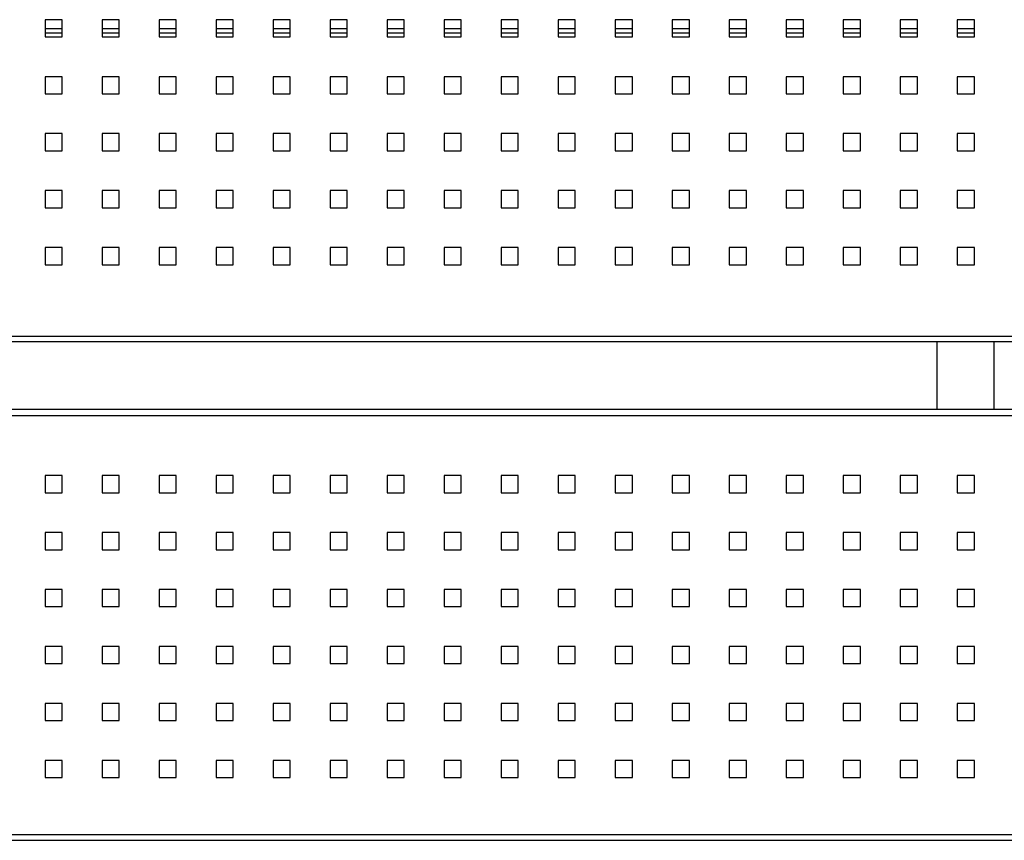
# Model space of a CAD drawing. Units: millimetres. Extents: x -1 to 298, y 0 to 200.
# Drawn here: x 79 to 115, y 95 to 126 of the extents above; entities that cross this region are included whole.
import ezdxf

# ---------------------------------------------------------------- set-up
doc = ezdxf.new("R2010")
doc.units = ezdxf.units.MM

msp = doc.modelspace()

# ---------------------------------------------------------------- linework, layer by layer
at = {"color": 7, "linetype": 'Continuous', "lineweight": 25}
for p, q in [((80.1804, 125.7426), (79.5488, 125.7426)), ((79.5488, 125.7426), (79.5488, 125.111)), ((80.1804, 125.111), (80.1804, 125.7426)), ((82.2857, 125.7426), (81.6541, 125.7426)), ((81.6541, 125.7426), (81.6541, 125.111)), ((82.2857, 125.111), (82.2857, 125.7426)), ((84.3909, 125.7426), (83.7594, 125.7426)), ((83.7594, 125.7426), (83.7594, 125.111)), ((84.3909, 125.111), (84.3909, 125.7426)), ((86.4962, 125.7426), (85.8646, 125.7426)), ((85.8646, 125.7426), (85.8646, 125.111)), ((86.4962, 125.111), (86.4962, 125.7426)), ((88.6015, 125.7426), (87.9699, 125.7426)), ((87.9699, 125.7426), (87.9699, 125.111)), ((88.6015, 125.111), (88.6015, 125.7426)), ((90.7067, 125.7426), (90.0752, 125.7426)), ((90.0752, 125.7426), (90.0752, 125.111)), ((90.7067, 125.111), (90.7067, 125.7426)), ((92.812, 125.7426), (92.1804, 125.7426)), ((92.1804, 125.7426), (92.1804, 125.111)), ((92.812, 125.111), (92.812, 125.7426)), ((94.9173, 125.7426), (94.2857, 125.7426)), ((94.2857, 125.7426), (94.2857, 125.111)), ((94.9173, 125.111), (94.9173, 125.7426)), ((97.0225, 125.7426), (96.3909, 125.7426)), ((96.3909, 125.7426), (96.3909, 125.111)), ((97.0225, 125.111), (97.0225, 125.7426)), ((99.1278, 125.7426), (98.4962, 125.7426)), ((98.4962, 125.7426), (98.4962, 125.111)), ((99.1278, 125.111), (99.1278, 125.7426)), ((101.2331, 125.7426), (100.6015, 125.7426)), ((100.6015, 125.7426), (100.6015, 125.111)), ((101.2331, 125.111), (101.2331, 125.7426)), ((103.3383, 125.7426), (102.7067, 125.7426)), ((102.7067, 125.7426), (102.7067, 125.111)), ((103.3383, 125.111), (103.3383, 125.7426)), ((105.4436, 125.7426), (104.812, 125.7426)), ((104.812, 125.7426), (104.812, 125.111)), ((105.4436, 125.111), (105.4436, 125.7426)), ((107.5488, 125.7426), (106.9173, 125.7426)), ((106.9173, 125.7426), (106.9173, 125.111)), ((107.5488, 125.111), (107.5488, 125.7426)), ((109.6541, 125.7426), (109.0225, 125.7426)), ((109.0225, 125.7426), (109.0225, 125.111)), ((109.6541, 125.111), (109.6541, 125.7426)), ((111.7594, 125.7426), (111.1278, 125.7426)), ((111.1278, 125.7426), (111.1278, 125.111)), ((111.7594, 125.111), (111.7594, 125.7426)), ((113.8646, 125.7426), (113.2331, 125.7426)), ((113.2331, 125.7426), (113.2331, 125.111)), ((113.8646, 125.111), (113.8646, 125.7426)), ((79.5488, 125.4146), (80.1804, 125.4146)), ((79.5488, 125.2567), (80.1804, 125.2567)), ((79.5488, 125.111), (80.1804, 125.111)), ((81.6541, 125.4146), (82.2857, 125.4146)), ((81.6541, 125.2567), (82.2857, 125.2567)), ((81.6541, 125.111), (82.2857, 125.111)), ((83.7594, 125.4146), (84.3909, 125.4146)), ((83.7594, 125.2567), (84.3909, 125.2567)), ((83.7594, 125.111), (84.3909, 125.111)), ((85.8646, 125.4146), (86.4962, 125.4146)), ((85.8646, 125.2567), (86.4962, 125.2567)), ((85.8646, 125.111), (86.4962, 125.111)), ((87.9699, 125.4146), (88.6015, 125.4146)), ((87.9699, 125.2567), (88.6015, 125.2567)), ((87.9699, 125.111), (88.6015, 125.111)), ((90.0752, 125.4146), (90.7067, 125.4146)), ((90.0752, 125.2567), (90.7067, 125.2567)), ((90.0752, 125.111), (90.7067, 125.111)), ((92.1804, 125.4146), (92.812, 125.4146)), ((92.1804, 125.2567), (92.812, 125.2567)), ((92.1804, 125.111), (92.812, 125.111)), ((94.2857, 125.4146), (94.9173, 125.4146)), ((94.2857, 125.2567), (94.9173, 125.2567)), ((94.2857, 125.111), (94.9173, 125.111)), ((96.3909, 125.4146), (97.0225, 125.4146)), ((96.3909, 125.2567), (97.0225, 125.2567)), ((96.3909, 125.111), (97.0225, 125.111)), ((98.4962, 125.4146), (99.1278, 125.4146)), ((98.4962, 125.2567), (99.1278, 125.2567)), ((98.4962, 125.111), (99.1278, 125.111)), ((100.6015, 125.4146), (101.2331, 125.4146)), ((100.6015, 125.2567), (101.2331, 125.2567)), ((100.6015, 125.111), (101.2331, 125.111)), ((102.7067, 125.4146), (103.3383, 125.4146)), ((102.7067, 125.2567), (103.3383, 125.2567)), ((102.7067, 125.111), (103.3383, 125.111)), ((104.812, 125.4146), (105.4436, 125.4146)), ((104.812, 125.2567), (105.4436, 125.2567)), ((104.812, 125.111), (105.4436, 125.111)), ((106.9173, 125.4146), (107.5488, 125.4146)), ((106.9173, 125.2567), (107.5488, 125.2567)), ((106.9173, 125.111), (107.5488, 125.111)), ((109.0225, 125.4146), (109.6541, 125.4146)), ((109.0225, 125.2567), (109.6541, 125.2567)), ((109.0225, 125.111), (109.6541, 125.111)), ((111.1278, 125.4146), (111.7594, 125.4146)), ((111.1278, 125.2567), (111.7594, 125.2567)), ((111.1278, 125.111), (111.7594, 125.111)), ((113.2331, 125.4146), (113.8646, 125.4146)), ((113.2331, 125.2567), (113.8646, 125.2567)), ((113.2331, 125.111), (113.8646, 125.111)), ((80.1804, 123.6373), (79.5488, 123.6373)), ((79.5488, 123.6373), (79.5488, 123.0057)), ((80.1804, 123.0057), (80.1804, 123.6373)), ((82.2857, 123.6373), (81.6541, 123.6373)), ((81.6541, 123.6373), (81.6541, 123.0057)), ((82.2857, 123.0057), (82.2857, 123.6373)), ((84.3909, 123.6373), (83.7594, 123.6373)), ((83.7594, 123.6373), (83.7594, 123.0057)), ((84.3909, 123.0057), (84.3909, 123.6373)), ((86.4962, 123.6373), (85.8646, 123.6373)), ((85.8646, 123.6373), (85.8646, 123.0057)), ((86.4962, 123.0057), (86.4962, 123.6373)), ((88.6015, 123.6373), (87.9699, 123.6373)), ((87.9699, 123.6373), (87.9699, 123.0057)), ((88.6015, 123.0057), (88.6015, 123.6373)), ((90.7067, 123.6373), (90.0752, 123.6373)), ((90.0752, 123.6373), (90.0752, 123.0057)), ((90.7067, 123.0057), (90.7067, 123.6373)), ((92.812, 123.6373), (92.1804, 123.6373)), ((92.1804, 123.6373), (92.1804, 123.0057)), ((92.812, 123.0057), (92.812, 123.6373)), ((94.9173, 123.6373), (94.2857, 123.6373)), ((94.2857, 123.6373), (94.2857, 123.0057)), ((94.9173, 123.0057), (94.9173, 123.6373)), ((97.0225, 123.6373), (96.3909, 123.6373)), ((96.3909, 123.6373), (96.3909, 123.0057)), ((97.0225, 123.0057), (97.0225, 123.6373)), ((99.1278, 123.6373), (98.4962, 123.6373)), ((98.4962, 123.6373), (98.4962, 123.0057)), ((99.1278, 123.0057), (99.1278, 123.6373)), ((101.2331, 123.6373), (100.6015, 123.6373)), ((100.6015, 123.6373), (100.6015, 123.0057)), ((101.2331, 123.0057), (101.2331, 123.6373)), ((103.3383, 123.6373), (102.7067, 123.6373)), ((102.7067, 123.6373), (102.7067, 123.0057)), ((103.3383, 123.0057), (103.3383, 123.6373)), ((105.4436, 123.6373), (104.812, 123.6373)), ((104.812, 123.6373), (104.812, 123.0057)), ((105.4436, 123.0057), (105.4436, 123.6373)), ((107.5488, 123.6373), (106.9173, 123.6373)), ((106.9173, 123.6373), (106.9173, 123.0057)), ((107.5488, 123.0057), (107.5488, 123.6373)), ((109.6541, 123.6373), (109.0225, 123.6373)), ((109.0225, 123.6373), (109.0225, 123.0057)), ((109.6541, 123.0057), (109.6541, 123.6373)), ((111.7594, 123.6373), (111.1278, 123.6373)), ((111.1278, 123.6373), (111.1278, 123.0057)), ((111.7594, 123.0057), (111.7594, 123.6373)), ((113.8646, 123.6373), (113.2331, 123.6373)), ((113.2331, 123.6373), (113.2331, 123.0057)), ((113.8646, 123.0057), (113.8646, 123.6373)), ((79.5488, 123.0057), (80.1804, 123.0057)), ((81.6541, 123.0057), (82.2857, 123.0057)), ((83.7594, 123.0057), (84.3909, 123.0057)), ((85.8646, 123.0057), (86.4962, 123.0057)), ((87.9699, 123.0057), (88.6015, 123.0057)), ((90.0752, 123.0057), (90.7067, 123.0057)), ((92.1804, 123.0057), (92.812, 123.0057)), ((94.2857, 123.0057), (94.9173, 123.0057)), ((96.3909, 123.0057), (97.0225, 123.0057)), ((98.4962, 123.0057), (99.1278, 123.0057)), ((100.6015, 123.0057), (101.2331, 123.0057)), ((102.7067, 123.0057), (103.3383, 123.0057)), ((104.812, 123.0057), (105.4436, 123.0057)), ((106.9173, 123.0057), (107.5488, 123.0057)), ((109.0225, 123.0057), (109.6541, 123.0057)), ((111.1278, 123.0057), (111.7594, 123.0057)), ((113.2331, 123.0057), (113.8646, 123.0057)), ((80.1804, 121.532), (79.5488, 121.532)), ((79.5488, 121.532), (79.5488, 120.9005)), ((80.1804, 120.9005), (80.1804, 121.532)), ((82.2857, 121.532), (81.6541, 121.532)), ((81.6541, 121.532), (81.6541, 120.9005)), ((82.2857, 120.9005), (82.2857, 121.532)), ((84.3909, 121.532), (83.7594, 121.532)), ((83.7594, 121.532), (83.7594, 120.9005)), ((84.3909, 120.9005), (84.3909, 121.532)), ((86.4962, 121.532), (85.8646, 121.532)), ((85.8646, 121.532), (85.8646, 120.9005)), ((86.4962, 120.9005), (86.4962, 121.532)), ((88.6015, 121.532), (87.9699, 121.532)), ((87.9699, 121.532), (87.9699, 120.9005)), ((88.6015, 120.9005), (88.6015, 121.532)), ((90.7067, 121.532), (90.0752, 121.532)), ((90.0752, 121.532), (90.0752, 120.9005)), ((90.7067, 120.9005), (90.7067, 121.532)), ((92.812, 121.532), (92.1804, 121.532)), ((92.1804, 121.532), (92.1804, 120.9005)), ((92.812, 120.9005), (92.812, 121.532)), ((94.9173, 121.532), (94.2857, 121.532)), ((94.2857, 121.532), (94.2857, 120.9005)), ((94.9173, 120.9005), (94.9173, 121.532)), ((97.0225, 121.532), (96.3909, 121.532)), ((96.3909, 121.532), (96.3909, 120.9005)), ((97.0225, 120.9005), (97.0225, 121.532)), ((99.1278, 121.532), (98.4962, 121.532)), ((98.4962, 121.532), (98.4962, 120.9005)), ((99.1278, 120.9005), (99.1278, 121.532)), ((100.6015, 121.532), (100.6015, 120.9005)), ((101.2331, 121.532), (100.6015, 121.532)), ((101.2331, 120.9005), (101.2331, 121.532)), ((103.3383, 121.532), (102.7067, 121.532)), ((102.7067, 121.532), (102.7067, 120.9005)), ((103.3383, 120.9005), (103.3383, 121.532)), ((105.4436, 121.532), (104.812, 121.532)), ((104.812, 121.532), (104.812, 120.9005)), ((105.4436, 120.9005), (105.4436, 121.532)), ((107.5488, 121.532), (106.9173, 121.532)), ((106.9173, 121.532), (106.9173, 120.9005)), ((107.5488, 120.9005), (107.5488, 121.532)), ((109.6541, 121.532), (109.0225, 121.532)), ((109.0225, 121.532), (109.0225, 120.9005)), ((109.6541, 120.9005), (109.6541, 121.532)), ((111.7594, 121.532), (111.1278, 121.532)), ((111.1278, 121.532), (111.1278, 120.9005)), ((111.7594, 120.9005), (111.7594, 121.532)), ((113.8646, 121.532), (113.2331, 121.532)), ((113.2331, 121.532), (113.2331, 120.9005)), ((113.8646, 120.9005), (113.8646, 121.532)), ((79.5488, 120.9005), (80.1804, 120.9005)), ((81.6541, 120.9005), (82.2857, 120.9005)), ((83.7594, 120.9005), (84.3909, 120.9005)), ((85.8646, 120.9005), (86.4962, 120.9005)), ((87.9699, 120.9005), (88.6015, 120.9005)), ((90.0752, 120.9005), (90.7067, 120.9005)), ((92.1804, 120.9005), (92.812, 120.9005)), ((94.2857, 120.9005), (94.9173, 120.9005)), ((96.3909, 120.9005), (97.0225, 120.9005)), ((98.4962, 120.9005), (99.1278, 120.9005)), ((100.6015, 120.9005), (101.2331, 120.9005)), ((102.7067, 120.9005), (103.3383, 120.9005)), ((104.812, 120.9005), (105.4436, 120.9005)), ((106.9173, 120.9005), (107.5488, 120.9005)), ((109.0225, 120.9005), (109.6541, 120.9005)), ((111.1278, 120.9005), (111.7594, 120.9005)), ((113.2331, 120.9005), (113.8646, 120.9005)), ((80.1804, 119.4268), (79.5488, 119.4268)), ((79.5488, 119.4268), (79.5488, 118.7952)), ((80.1804, 118.7952), (80.1804, 119.4268)), ((82.2857, 119.4268), (81.6541, 119.4268)), ((81.6541, 119.4268), (81.6541, 118.7952)), ((82.2857, 118.7952), (82.2857, 119.4268)), ((84.3909, 119.4268), (83.7594, 119.4268)), ((83.7594, 119.4268), (83.7594, 118.7952)), ((84.3909, 118.7952), (84.3909, 119.4268)), ((86.4962, 119.4268), (85.8646, 119.4268)), ((85.8646, 119.4268), (85.8646, 118.7952)), ((86.4962, 118.7952), (86.4962, 119.4268)), ((88.6015, 119.4268), (87.9699, 119.4268)), ((87.9699, 119.4268), (87.9699, 118.7952)), ((88.6015, 118.7952), (88.6015, 119.4268)), ((90.7067, 119.4268), (90.0752, 119.4268)), ((90.0752, 119.4268), (90.0752, 118.7952)), ((90.7067, 118.7952), (90.7067, 119.4268)), ((92.812, 119.4268), (92.1804, 119.4268)), ((92.1804, 119.4268), (92.1804, 118.7952)), ((92.812, 118.7952), (92.812, 119.4268)), ((94.9173, 119.4268), (94.2857, 119.4268)), ((94.2857, 119.4268), (94.2857, 118.7952)), ((94.9173, 118.7952), (94.9173, 119.4268)), ((97.0225, 119.4268), (96.3909, 119.4268)), ((96.3909, 119.4268), (96.3909, 118.7952)), ((97.0225, 118.7952), (97.0225, 119.4268)), ((99.1278, 119.4268), (98.4962, 119.4268)), ((98.4962, 119.4268), (98.4962, 118.7952)), ((99.1278, 118.7952), (99.1278, 119.4268)), ((101.2331, 119.4268), (100.6015, 119.4268)), ((100.6015, 119.4268), (100.6015, 118.7952)), ((101.2331, 118.7952), (101.2331, 119.4268)), ((103.3383, 119.4268), (102.7067, 119.4268)), ((102.7067, 119.4268), (102.7067, 118.7952)), ((103.3383, 118.7952), (103.3383, 119.4268)), ((105.4436, 119.4268), (104.812, 119.4268)), ((104.812, 119.4268), (104.812, 118.7952)), ((105.4436, 118.7952), (105.4436, 119.4268)), ((107.5488, 119.4268), (106.9173, 119.4268)), ((106.9173, 119.4268), (106.9173, 118.7952)), ((107.5488, 118.7952), (107.5488, 119.4268)), ((109.6541, 119.4268), (109.0225, 119.4268)), ((109.0225, 119.4268), (109.0225, 118.7952)), ((109.6541, 118.7952), (109.6541, 119.4268)), ((111.7594, 119.4268), (111.1278, 119.4268)), ((111.1278, 119.4268), (111.1278, 118.7952)), ((111.7594, 118.7952), (111.7594, 119.4268)), ((113.8646, 119.4268), (113.2331, 119.4268)), ((113.2331, 119.4268), (113.2331, 118.7952)), ((113.8646, 118.7952), (113.8646, 119.4268)), ((79.5488, 118.7952), (80.1804, 118.7952)), ((81.6541, 118.7952), (82.2857, 118.7952)), ((83.7594, 118.7952), (84.3909, 118.7952)), ((85.8646, 118.7952), (86.4962, 118.7952)), ((87.9699, 118.7952), (88.6015, 118.7952)), ((90.0752, 118.7952), (90.7067, 118.7952)), ((92.1804, 118.7952), (92.812, 118.7952)), ((94.2857, 118.7952), (94.9173, 118.7952)), ((96.3909, 118.7952), (97.0225, 118.7952)), ((98.4962, 118.7952), (99.1278, 118.7952)), ((100.6015, 118.7952), (101.2331, 118.7952)), ((102.7067, 118.7952), (103.3383, 118.7952)), ((104.812, 118.7952), (105.4436, 118.7952)), ((106.9173, 118.7952), (107.5488, 118.7952)), ((109.0225, 118.7952), (109.6541, 118.7952)), ((111.1278, 118.7952), (111.7594, 118.7952)), ((113.2331, 118.7952), (113.8646, 118.7952)), ((80.1804, 117.3215), (79.5488, 117.3215)), ((79.5488, 117.3215), (79.5488, 116.6899)), ((80.1804, 116.6899), (80.1804, 117.3215)), ((82.2857, 117.3215), (81.6541, 117.3215)), ((81.6541, 117.3215), (81.6541, 116.6899)), ((82.2857, 116.6899), (82.2857, 117.3215)), ((84.3909, 117.3215), (83.7594, 117.3215)), ((83.7594, 117.3215), (83.7594, 116.6899)), ((84.3909, 116.6899), (84.3909, 117.3215)), ((86.4962, 117.3215), (85.8646, 117.3215)), ((85.8646, 117.3215), (85.8646, 116.6899)), ((86.4962, 116.6899), (86.4962, 117.3215)), ((88.6015, 117.3215), (87.9699, 117.3215)), ((87.9699, 117.3215), (87.9699, 116.6899)), ((88.6015, 116.6899), (88.6015, 117.3215)), ((90.7067, 117.3215), (90.0752, 117.3215)), ((90.0752, 117.3215), (90.0752, 116.6899)), ((90.7067, 116.6899), (90.7067, 117.3215)), ((92.812, 117.3215), (92.1804, 117.3215)), ((92.1804, 117.3215), (92.1804, 116.6899)), ((92.812, 116.6899), (92.812, 117.3215)), ((94.9173, 117.3215), (94.2857, 117.3215)), ((94.2857, 117.3215), (94.2857, 116.6899)), ((94.9173, 116.6899), (94.9173, 117.3215)), ((97.0225, 117.3215), (96.3909, 117.3215)), ((96.3909, 117.3215), (96.3909, 116.6899)), ((97.0225, 116.6899), (97.0225, 117.3215)), ((99.1278, 117.3215), (98.4962, 117.3215)), ((98.4962, 117.3215), (98.4962, 116.6899)), ((99.1278, 116.6899), (99.1278, 117.3215)), ((101.2331, 117.3215), (100.6015, 117.3215)), ((100.6015, 117.3215), (100.6015, 116.6899)), ((101.2331, 116.6899), (101.2331, 117.3215)), ((103.3383, 117.3215), (102.7067, 117.3215)), ((102.7067, 117.3215), (102.7067, 116.6899)), ((103.3383, 116.6899), (103.3383, 117.3215)), ((105.4436, 117.3215), (104.812, 117.3215)), ((104.812, 117.3215), (104.812, 116.6899)), ((105.4436, 116.6899), (105.4436, 117.3215)), ((107.5488, 117.3215), (106.9173, 117.3215)), ((106.9173, 117.3215), (106.9173, 116.6899)), ((107.5488, 116.6899), (107.5488, 117.3215)), ((109.6541, 117.3215), (109.0225, 117.3215)), ((109.0225, 117.3215), (109.0225, 116.6899)), ((109.6541, 116.6899), (109.6541, 117.3215)), ((111.7594, 117.3215), (111.1278, 117.3215)), ((111.1278, 117.3215), (111.1278, 116.6899)), ((111.7594, 116.6899), (111.7594, 117.3215)), ((113.8646, 117.3215), (113.2331, 117.3215)), ((113.2331, 117.3215), (113.2331, 116.6899)), ((113.8646, 116.6899), (113.8646, 117.3215)), ((79.5488, 116.6899), (80.1804, 116.6899)), ((81.6541, 116.6899), (82.2857, 116.6899)), ((83.7594, 116.6899), (84.3909, 116.6899)), ((85.8646, 116.6899), (86.4962, 116.6899)), ((87.9699, 116.6899), (88.6015, 116.6899)), ((90.0752, 116.6899), (90.7067, 116.6899)), ((92.1804, 116.6899), (92.812, 116.6899)), ((94.2857, 116.6899), (94.9173, 116.6899)), ((96.3909, 116.6899), (97.0225, 116.6899)), ((98.4962, 116.6899), (99.1278, 116.6899)), ((100.6015, 116.6899), (101.2331, 116.6899)), ((102.7067, 116.6899), (103.3383, 116.6899)), ((104.812, 116.6899), (105.4436, 116.6899)), ((106.9173, 116.6899), (107.5488, 116.6899)), ((109.0225, 116.6899), (109.6541, 116.6899)), ((111.1278, 116.6899), (111.7594, 116.6899)), ((113.2331, 116.6899), (113.8646, 116.6899)), ((51.6541, 114.0462), (135.4436, 114.0462)), ((135.4436, 113.8357), (51.6541, 113.8357)), ((112.4962, 111.3366), (112.4962, 113.8357)), ((114.6015, 111.3366), (114.6015, 113.8357)), ((130.3909, 111.3366), (56.7067, 111.3366)), ((56.7067, 111.1261), (130.3909, 111.1261)), ((80.1804, 108.9005), (79.5488, 108.9005)), ((79.5488, 108.9005), (79.5488, 108.2689)), ((80.1804, 108.2689), (80.1804, 108.9005)), ((81.6541, 108.9005), (81.6541, 108.2689)), ((82.2857, 108.9005), (81.6541, 108.9005)), ((82.2857, 108.2689), (82.2857, 108.9005)), ((84.3909, 108.9005), (83.7594, 108.9005)), ((83.7594, 108.9005), (83.7594, 108.2689)), ((84.3909, 108.2689), (84.3909, 108.9005)), ((86.4962, 108.9005), (85.8646, 108.9005)), ((85.8646, 108.9005), (85.8646, 108.2689)), ((86.4962, 108.2689), (86.4962, 108.9005)), ((88.6015, 108.9005), (87.9699, 108.9005)), ((87.9699, 108.9005), (87.9699, 108.2689)), ((88.6015, 108.2689), (88.6015, 108.9005)), ((90.7067, 108.9005), (90.0752, 108.9005)), ((90.0752, 108.9005), (90.0752, 108.2689)), ((90.7067, 108.2689), (90.7067, 108.9005)), ((92.812, 108.9005), (92.1804, 108.9005)), ((92.1804, 108.9005), (92.1804, 108.2689)), ((92.812, 108.2689), (92.812, 108.9005)), ((94.9173, 108.9005), (94.2857, 108.9005)), ((94.2857, 108.9005), (94.2857, 108.2689)), ((94.9173, 108.2689), (94.9173, 108.9005)), ((97.0225, 108.9005), (96.3909, 108.9005)), ((96.3909, 108.9005), (96.3909, 108.2689)), ((97.0225, 108.2689), (97.0225, 108.9005)), ((99.1278, 108.9005), (98.4962, 108.9005)), ((98.4962, 108.9005), (98.4962, 108.2689)), ((99.1278, 108.2689), (99.1278, 108.9005)), ((101.2331, 108.9005), (100.6015, 108.9005)), ((100.6015, 108.9005), (100.6015, 108.2689)), ((101.2331, 108.2689), (101.2331, 108.9005)), ((103.3383, 108.9005), (102.7067, 108.9005)), ((102.7067, 108.9005), (102.7067, 108.2689)), ((103.3383, 108.2689), (103.3383, 108.9005)), ((105.4436, 108.9005), (104.812, 108.9005)), ((104.812, 108.9005), (104.812, 108.2689)), ((105.4436, 108.2689), (105.4436, 108.9005)), ((107.5488, 108.9005), (106.9173, 108.9005)), ((106.9173, 108.9005), (106.9173, 108.2689)), ((107.5488, 108.2689), (107.5488, 108.9005)), ((109.6541, 108.9005), (109.0225, 108.9005)), ((109.0225, 108.9005), (109.0225, 108.2689)), ((109.6541, 108.2689), (109.6541, 108.9005)), ((111.7594, 108.9005), (111.1278, 108.9005)), ((111.1278, 108.9005), (111.1278, 108.2689)), ((111.7594, 108.2689), (111.7594, 108.9005)), ((113.8646, 108.9005), (113.2331, 108.9005)), ((113.2331, 108.9005), (113.2331, 108.2689)), ((113.8646, 108.2689), (113.8646, 108.9005)), ((79.5488, 108.2689), (80.1804, 108.2689)), ((81.6541, 108.2689), (82.2857, 108.2689)), ((83.7594, 108.2689), (84.3909, 108.2689)), ((85.8646, 108.2689), (86.4962, 108.2689)), ((87.9699, 108.2689), (88.6015, 108.2689)), ((90.0752, 108.2689), (90.7067, 108.2689)), ((92.1804, 108.2689), (92.812, 108.2689)), ((94.2857, 108.2689), (94.9173, 108.2689)), ((96.3909, 108.2689), (97.0225, 108.2689)), ((98.4962, 108.2689), (99.1278, 108.2689)), ((100.6015, 108.2689), (101.2331, 108.2689)), ((102.7067, 108.2689), (103.3383, 108.2689)), ((104.812, 108.2689), (105.4436, 108.2689)), ((106.9173, 108.2689), (107.5488, 108.2689)), ((109.0225, 108.2689), (109.6541, 108.2689)), ((111.1278, 108.2689), (111.7594, 108.2689)), ((113.2331, 108.2689), (113.8646, 108.2689)), ((80.1804, 106.7952), (79.5488, 106.7952)), ((79.5488, 106.7952), (79.5488, 106.1636)), ((80.1804, 106.1636), (80.1804, 106.7952)), ((82.2857, 106.7952), (81.6541, 106.7952)), ((81.6541, 106.7952), (81.6541, 106.1636)), ((82.2857, 106.1636), (82.2857, 106.7952)), ((84.3909, 106.7952), (83.7594, 106.7952)), ((83.7594, 106.7952), (83.7594, 106.1636)), ((84.3909, 106.1636), (84.3909, 106.7952)), ((86.4962, 106.7952), (85.8646, 106.7952)), ((85.8646, 106.7952), (85.8646, 106.1636)), ((86.4962, 106.1636), (86.4962, 106.7952)), ((88.6015, 106.7952), (87.9699, 106.7952)), ((87.9699, 106.7952), (87.9699, 106.1636)), ((88.6015, 106.1636), (88.6015, 106.7952)), ((90.7067, 106.7952), (90.0752, 106.7952)), ((90.0752, 106.7952), (90.0752, 106.1636)), ((90.7067, 106.1636), (90.7067, 106.7952)), ((92.812, 106.7952), (92.1804, 106.7952)), ((92.1804, 106.7952), (92.1804, 106.1636)), ((92.812, 106.1636), (92.812, 106.7952)), ((94.9173, 106.7952), (94.2857, 106.7952)), ((94.2857, 106.7952), (94.2857, 106.1636)), ((94.9173, 106.1636), (94.9173, 106.7952)), ((97.0225, 106.7952), (96.3909, 106.7952)), ((96.3909, 106.7952), (96.3909, 106.1636)), ((97.0225, 106.1636), (97.0225, 106.7952)), ((99.1278, 106.7952), (98.4962, 106.7952)), ((98.4962, 106.7952), (98.4962, 106.1636)), ((99.1278, 106.1636), (99.1278, 106.7952)), ((101.2331, 106.7952), (100.6015, 106.7952)), ((100.6015, 106.7952), (100.6015, 106.1636)), ((101.2331, 106.1636), (101.2331, 106.7952)), ((103.3383, 106.7952), (102.7067, 106.7952)), ((102.7067, 106.7952), (102.7067, 106.1636)), ((103.3383, 106.1636), (103.3383, 106.7952)), ((105.4436, 106.7952), (104.812, 106.7952)), ((104.812, 106.7952), (104.812, 106.1636)), ((105.4436, 106.1636), (105.4436, 106.7952)), ((107.5488, 106.7952), (106.9173, 106.7952)), ((106.9173, 106.7952), (106.9173, 106.1636)), ((107.5488, 106.1636), (107.5488, 106.7952)), ((109.6541, 106.7952), (109.0225, 106.7952)), ((109.0225, 106.7952), (109.0225, 106.1636)), ((109.6541, 106.1636), (109.6541, 106.7952)), ((111.7594, 106.7952), (111.1278, 106.7952)), ((111.1278, 106.7952), (111.1278, 106.1636)), ((111.7594, 106.1636), (111.7594, 106.7952)), ((113.8646, 106.7952), (113.2331, 106.7952)), ((113.2331, 106.7952), (113.2331, 106.1636)), ((113.8646, 106.1636), (113.8646, 106.7952)), ((79.5488, 106.1636), (80.1804, 106.1636)), ((81.6541, 106.1636), (82.2857, 106.1636)), ((83.7594, 106.1636), (84.3909, 106.1636)), ((85.8646, 106.1636), (86.4962, 106.1636)), ((87.9699, 106.1636), (88.6015, 106.1636)), ((90.0752, 106.1636), (90.7067, 106.1636)), ((92.1804, 106.1636), (92.812, 106.1636)), ((94.2857, 106.1636), (94.9173, 106.1636)), ((96.3909, 106.1636), (97.0225, 106.1636)), ((98.4962, 106.1636), (99.1278, 106.1636)), ((100.6015, 106.1636), (101.2331, 106.1636)), ((102.7067, 106.1636), (103.3383, 106.1636)), ((104.812, 106.1636), (105.4436, 106.1636)), ((106.9173, 106.1636), (107.5488, 106.1636)), ((109.0225, 106.1636), (109.6541, 106.1636)), ((111.1278, 106.1636), (111.7594, 106.1636)), ((113.2331, 106.1636), (113.8646, 106.1636)), ((80.1804, 104.6899), (79.5488, 104.6899)), ((79.5488, 104.6899), (79.5488, 104.0584)), ((80.1804, 104.0584), (80.1804, 104.6899)), ((82.2857, 104.6899), (81.6541, 104.6899)), ((81.6541, 104.6899), (81.6541, 104.0584)), ((82.2857, 104.0584), (82.2857, 104.6899)), ((84.3909, 104.6899), (83.7594, 104.6899)), ((83.7594, 104.6899), (83.7594, 104.0584)), ((84.3909, 104.0584), (84.3909, 104.6899)), ((86.4962, 104.6899), (85.8646, 104.6899)), ((85.8646, 104.6899), (85.8646, 104.0584)), ((86.4962, 104.0584), (86.4962, 104.6899)), ((88.6015, 104.6899), (87.9699, 104.6899)), ((87.9699, 104.6899), (87.9699, 104.0584)), ((88.6015, 104.0584), (88.6015, 104.6899)), ((90.7067, 104.6899), (90.0752, 104.6899)), ((90.0752, 104.6899), (90.0752, 104.0584)), ((90.7067, 104.0584), (90.7067, 104.6899)), ((92.812, 104.6899), (92.1804, 104.6899)), ((92.1804, 104.6899), (92.1804, 104.0584)), ((92.812, 104.0584), (92.812, 104.6899)), ((94.9173, 104.6899), (94.2857, 104.6899)), ((94.2857, 104.6899), (94.2857, 104.0584)), ((94.9173, 104.0584), (94.9173, 104.6899)), ((97.0225, 104.6899), (96.3909, 104.6899)), ((96.3909, 104.6899), (96.3909, 104.0584)), ((97.0225, 104.0584), (97.0225, 104.6899)), ((99.1278, 104.6899), (98.4962, 104.6899)), ((98.4962, 104.6899), (98.4962, 104.0584)), ((99.1278, 104.0584), (99.1278, 104.6899)), ((101.2331, 104.6899), (100.6015, 104.6899)), ((100.6015, 104.6899), (100.6015, 104.0584)), ((101.2331, 104.0584), (101.2331, 104.6899)), ((103.3383, 104.6899), (102.7067, 104.6899)), ((102.7067, 104.6899), (102.7067, 104.0584)), ((103.3383, 104.0584), (103.3383, 104.6899)), ((105.4436, 104.6899), (104.812, 104.6899)), ((104.812, 104.6899), (104.812, 104.0584)), ((105.4436, 104.0584), (105.4436, 104.6899)), ((107.5488, 104.6899), (106.9173, 104.6899)), ((106.9173, 104.6899), (106.9173, 104.0584)), ((107.5488, 104.0584), (107.5488, 104.6899)), ((109.6541, 104.6899), (109.0225, 104.6899)), ((109.0225, 104.6899), (109.0225, 104.0584)), ((109.6541, 104.0584), (109.6541, 104.6899)), ((111.7594, 104.6899), (111.1278, 104.6899)), ((111.1278, 104.6899), (111.1278, 104.0584)), ((111.7594, 104.0584), (111.7594, 104.6899)), ((113.8646, 104.6899), (113.2331, 104.6899)), ((113.2331, 104.6899), (113.2331, 104.0584)), ((113.8646, 104.0584), (113.8646, 104.6899)), ((79.5488, 104.0584), (80.1804, 104.0584)), ((81.6541, 104.0584), (82.2857, 104.0584)), ((83.7594, 104.0584), (84.3909, 104.0584)), ((85.8646, 104.0584), (86.4962, 104.0584)), ((87.9699, 104.0584), (88.6015, 104.0584)), ((90.0752, 104.0584), (90.7067, 104.0584)), ((92.1804, 104.0584), (92.812, 104.0584)), ((94.2857, 104.0584), (94.9173, 104.0584)), ((96.3909, 104.0584), (97.0225, 104.0584)), ((98.4962, 104.0584), (99.1278, 104.0584)), ((100.6015, 104.0584), (101.2331, 104.0584)), ((102.7067, 104.0584), (103.3383, 104.0584)), ((104.812, 104.0584), (105.4436, 104.0584)), ((106.9173, 104.0584), (107.5488, 104.0584)), ((109.0225, 104.0584), (109.6541, 104.0584)), ((111.1278, 104.0584), (111.7594, 104.0584)), ((113.2331, 104.0584), (113.8646, 104.0584)), ((80.1804, 102.5847), (79.5488, 102.5847)), ((79.5488, 102.5847), (79.5488, 101.9531)), ((80.1804, 101.9531), (80.1804, 102.5847)), ((82.2857, 102.5847), (81.6541, 102.5847)), ((81.6541, 102.5847), (81.6541, 101.9531)), ((82.2857, 101.9531), (82.2857, 102.5847)), ((84.3909, 102.5847), (83.7594, 102.5847)), ((83.7594, 102.5847), (83.7594, 101.9531)), ((84.3909, 101.9531), (84.3909, 102.5847)), ((86.4962, 102.5847), (85.8646, 102.5847)), ((85.8646, 102.5847), (85.8646, 101.9531)), ((86.4962, 101.9531), (86.4962, 102.5847)), ((88.6015, 102.5847), (87.9699, 102.5847)), ((87.9699, 102.5847), (87.9699, 101.9531)), ((88.6015, 101.9531), (88.6015, 102.5847)), ((90.7067, 102.5847), (90.0752, 102.5847)), ((90.0752, 102.5847), (90.0752, 101.9531)), ((90.7067, 101.9531), (90.7067, 102.5847)), ((92.812, 102.5847), (92.1804, 102.5847)), ((92.1804, 102.5847), (92.1804, 101.9531)), ((92.812, 101.9531), (92.812, 102.5847)), ((94.9173, 102.5847), (94.2857, 102.5847)), ((94.2857, 102.5847), (94.2857, 101.9531)), ((94.9173, 101.9531), (94.9173, 102.5847)), ((97.0225, 102.5847), (96.3909, 102.5847)), ((96.3909, 102.5847), (96.3909, 101.9531)), ((97.0225, 101.9531), (97.0225, 102.5847)), ((99.1278, 102.5847), (98.4962, 102.5847)), ((98.4962, 102.5847), (98.4962, 101.9531)), ((99.1278, 101.9531), (99.1278, 102.5847)), ((101.2331, 102.5847), (100.6015, 102.5847)), ((100.6015, 102.5847), (100.6015, 101.9531)), ((101.2331, 101.9531), (101.2331, 102.5847)), ((103.3383, 102.5847), (102.7067, 102.5847)), ((102.7067, 102.5847), (102.7067, 101.9531)), ((103.3383, 101.9531), (103.3383, 102.5847)), ((105.4436, 102.5847), (104.812, 102.5847)), ((104.812, 102.5847), (104.812, 101.9531)), ((105.4436, 101.9531), (105.4436, 102.5847)), ((107.5488, 102.5847), (106.9173, 102.5847)), ((106.9173, 102.5847), (106.9173, 101.9531)), ((107.5488, 101.9531), (107.5488, 102.5847)), ((109.6541, 102.5847), (109.0225, 102.5847)), ((109.0225, 102.5847), (109.0225, 101.9531)), ((109.6541, 101.9531), (109.6541, 102.5847)), ((111.7594, 102.5847), (111.1278, 102.5847)), ((111.1278, 102.5847), (111.1278, 101.9531)), ((111.7594, 101.9531), (111.7594, 102.5847)), ((113.8646, 102.5847), (113.2331, 102.5847)), ((113.2331, 102.5847), (113.2331, 101.9531)), ((113.8646, 101.9531), (113.8646, 102.5847)), ((79.5488, 101.9531), (80.1804, 101.9531)), ((81.6541, 101.9531), (82.2857, 101.9531)), ((83.7594, 101.9531), (84.3909, 101.9531)), ((85.8646, 101.9531), (86.4962, 101.9531)), ((87.9699, 101.9531), (88.6015, 101.9531)), ((90.0752, 101.9531), (90.7067, 101.9531)), ((92.1804, 101.9531), (92.812, 101.9531)), ((94.2857, 101.9531), (94.9173, 101.9531)), ((96.3909, 101.9531), (97.0225, 101.9531)), ((98.4962, 101.9531), (99.1278, 101.9531)), ((100.6015, 101.9531), (101.2331, 101.9531)), ((102.7067, 101.9531), (103.3383, 101.9531)), ((104.812, 101.9531), (105.4436, 101.9531)), ((106.9173, 101.9531), (107.5488, 101.9531)), ((109.0225, 101.9531), (109.6541, 101.9531)), ((111.1278, 101.9531), (111.7594, 101.9531)), ((113.2331, 101.9531), (113.8646, 101.9531)), ((80.1804, 100.4794), (79.5488, 100.4794)), ((79.5488, 100.4794), (79.5488, 99.8478)), ((80.1804, 99.8478), (80.1804, 100.4794)), ((82.2857, 100.4794), (81.6541, 100.4794)), ((81.6541, 100.4794), (81.6541, 99.8478)), ((82.2857, 99.8478), (82.2857, 100.4794)), ((84.3909, 100.4794), (83.7594, 100.4794)), ((83.7594, 100.4794), (83.7594, 99.8478)), ((84.3909, 99.8478), (84.3909, 100.4794)), ((86.4962, 100.4794), (85.8646, 100.4794)), ((85.8646, 100.4794), (85.8646, 99.8478)), ((86.4962, 99.8478), (86.4962, 100.4794)), ((88.6015, 100.4794), (87.9699, 100.4794)), ((87.9699, 100.4794), (87.9699, 99.8478)), ((88.6015, 99.8478), (88.6015, 100.4794)), ((90.7067, 100.4794), (90.0752, 100.4794)), ((90.0752, 100.4794), (90.0752, 99.8478)), ((90.7067, 99.8478), (90.7067, 100.4794)), ((92.812, 100.4794), (92.1804, 100.4794)), ((92.1804, 100.4794), (92.1804, 99.8478)), ((92.812, 99.8478), (92.812, 100.4794)), ((94.9173, 100.4794), (94.2857, 100.4794)), ((94.2857, 100.4794), (94.2857, 99.8478)), ((94.9173, 99.8478), (94.9173, 100.4794)), ((97.0225, 100.4794), (96.3909, 100.4794)), ((96.3909, 100.4794), (96.3909, 99.8478)), ((97.0225, 99.8478), (97.0225, 100.4794)), ((99.1278, 100.4794), (98.4962, 100.4794)), ((98.4962, 100.4794), (98.4962, 99.8478)), ((99.1278, 99.8478), (99.1278, 100.4794)), ((101.2331, 100.4794), (100.6015, 100.4794)), ((100.6015, 100.4794), (100.6015, 99.8478)), ((101.2331, 99.8478), (101.2331, 100.4794)), ((103.3383, 100.4794), (102.7067, 100.4794)), ((102.7067, 100.4794), (102.7067, 99.8478)), ((103.3383, 99.8478), (103.3383, 100.4794)), ((105.4436, 100.4794), (104.812, 100.4794)), ((104.812, 100.4794), (104.812, 99.8478)), ((105.4436, 99.8478), (105.4436, 100.4794)), ((107.5488, 100.4794), (106.9173, 100.4794)), ((106.9173, 100.4794), (106.9173, 99.8478)), ((107.5488, 99.8478), (107.5488, 100.4794)), ((109.6541, 100.4794), (109.0225, 100.4794)), ((109.0225, 100.4794), (109.0225, 99.8478)), ((109.6541, 99.8478), (109.6541, 100.4794)), ((111.7594, 100.4794), (111.1278, 100.4794)), ((111.1278, 100.4794), (111.1278, 99.8478)), ((111.7594, 99.8478), (111.7594, 100.4794)), ((113.8646, 100.4794), (113.2331, 100.4794)), ((113.2331, 100.4794), (113.2331, 99.8478)), ((113.8646, 99.8478), (113.8646, 100.4794)), ((79.5488, 99.8478), (80.1804, 99.8478)), ((81.6541, 99.8478), (82.2857, 99.8478)), ((83.7594, 99.8478), (84.3909, 99.8478)), ((85.8646, 99.8478), (86.4962, 99.8478)), ((87.9699, 99.8478), (88.6015, 99.8478)), ((90.0752, 99.8478), (90.7067, 99.8478)), ((92.1804, 99.8478), (92.812, 99.8478)), ((94.2857, 99.8478), (94.9173, 99.8478)), ((96.3909, 99.8478), (97.0225, 99.8478)), ((98.4962, 99.8478), (99.1278, 99.8478)), ((100.6015, 99.8478), (101.2331, 99.8478)), ((102.7067, 99.8478), (103.3383, 99.8478)), ((104.812, 99.8478), (105.4436, 99.8478)), ((106.9173, 99.8478), (107.5488, 99.8478)), ((109.0225, 99.8478), (109.6541, 99.8478)), ((111.1278, 99.8478), (111.7594, 99.8478)), ((113.2331, 99.8478), (113.8646, 99.8478)), ((80.1804, 98.3741), (79.5488, 98.3741)), ((79.5488, 98.3741), (79.5488, 97.7426)), ((80.1804, 97.7426), (80.1804, 98.3741)), ((82.2857, 98.3741), (81.6541, 98.3741)), ((81.6541, 98.3741), (81.6541, 97.7426)), ((82.2857, 97.7426), (82.2857, 98.3741)), ((84.3909, 98.3741), (83.7594, 98.3741)), ((83.7594, 98.3741), (83.7594, 97.7426)), ((84.3909, 97.7426), (84.3909, 98.3741)), ((86.4962, 98.3741), (85.8646, 98.3741)), ((85.8646, 98.3741), (85.8646, 97.7426)), ((86.4962, 97.7426), (86.4962, 98.3741)), ((88.6015, 98.3741), (87.9699, 98.3741)), ((87.9699, 98.3741), (87.9699, 97.7426)), ((88.6015, 97.7426), (88.6015, 98.3741)), ((90.7067, 98.3741), (90.0752, 98.3741)), ((90.0752, 98.3741), (90.0752, 97.7426)), ((90.7067, 97.7426), (90.7067, 98.3741)), ((92.812, 98.3741), (92.1804, 98.3741)), ((92.1804, 98.3741), (92.1804, 97.7426)), ((92.812, 97.7426), (92.812, 98.3741)), ((94.9173, 98.3741), (94.2857, 98.3741)), ((94.2857, 98.3741), (94.2857, 97.7426)), ((94.9173, 97.7426), (94.9173, 98.3741)), ((97.0225, 98.3741), (96.3909, 98.3741)), ((96.3909, 98.3741), (96.3909, 97.7426)), ((97.0225, 97.7426), (97.0225, 98.3741)), ((99.1278, 98.3741), (98.4962, 98.3741)), ((98.4962, 98.3741), (98.4962, 97.7426)), ((99.1278, 97.7426), (99.1278, 98.3741)), ((101.2331, 98.3741), (100.6015, 98.3741)), ((100.6015, 98.3741), (100.6015, 97.7426)), ((101.2331, 97.7426), (101.2331, 98.3741)), ((103.3383, 98.3741), (102.7067, 98.3741)), ((102.7067, 98.3741), (102.7067, 97.7426)), ((103.3383, 97.7426), (103.3383, 98.3741)), ((105.4436, 98.3741), (104.812, 98.3741)), ((104.812, 98.3741), (104.812, 97.7426)), ((105.4436, 97.7426), (105.4436, 98.3741)), ((107.5488, 98.3741), (106.9173, 98.3741)), ((106.9173, 98.3741), (106.9173, 97.7426)), ((107.5488, 97.7426), (107.5488, 98.3741)), ((109.6541, 98.3741), (109.0225, 98.3741)), ((109.0225, 98.3741), (109.0225, 97.7426)), ((109.6541, 97.7426), (109.6541, 98.3741)), ((111.7594, 98.3741), (111.1278, 98.3741)), ((111.1278, 98.3741), (111.1278, 97.7426)), ((111.7594, 97.7426), (111.7594, 98.3741)), ((113.8646, 98.3741), (113.2331, 98.3741)), ((113.2331, 98.3741), (113.2331, 97.7426)), ((113.8646, 97.7426), (113.8646, 98.3741)), ((79.5488, 97.7426), (80.1804, 97.7426)), ((81.6541, 97.7426), (82.2857, 97.7426)), ((83.7594, 97.7426), (84.3909, 97.7426)), ((85.8646, 97.7426), (86.4962, 97.7426)), ((87.9699, 97.7426), (88.6015, 97.7426)), ((90.0752, 97.7426), (90.7067, 97.7426)), ((92.1804, 97.7426), (92.812, 97.7426)), ((94.2857, 97.7426), (94.9173, 97.7426)), ((96.3909, 97.7426), (97.0225, 97.7426)), ((98.4962, 97.7426), (99.1278, 97.7426)), ((100.6015, 97.7426), (101.2331, 97.7426)), ((102.7067, 97.7426), (103.3383, 97.7426)), ((104.812, 97.7426), (105.4436, 97.7426)), ((106.9173, 97.7426), (107.5488, 97.7426)), ((109.0225, 97.7426), (109.6541, 97.7426)), ((111.1278, 97.7426), (111.7594, 97.7426)), ((113.2331, 97.7426), (113.8646, 97.7426)), ((56.7067, 95.6373), (130.3909, 95.6373)), ((56.7067, 95.4268), (130.3909, 95.4268))]:
    msp.add_line(p, q, dxfattribs=at)

doc.saveas('drawing.dxf')
